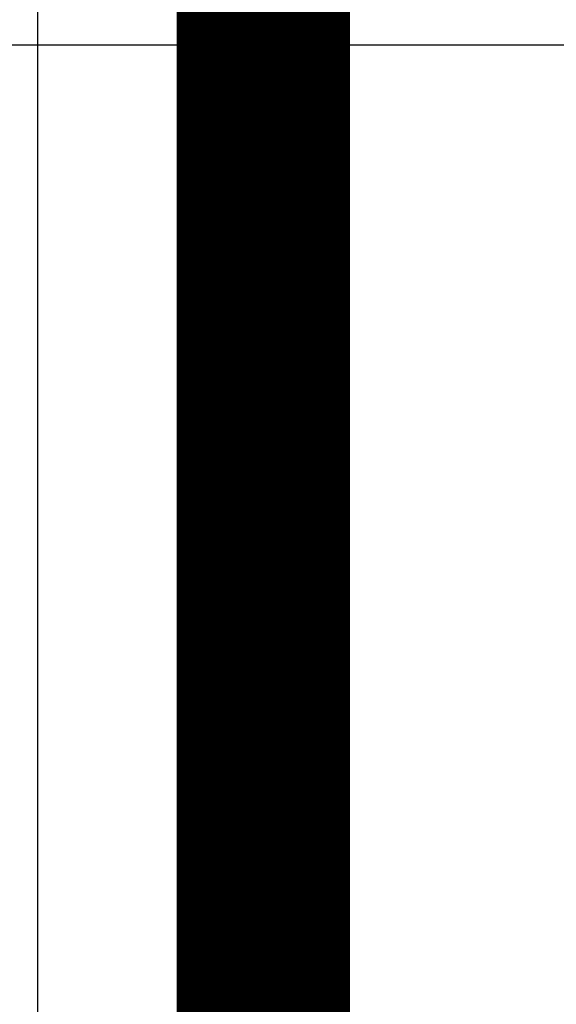
# Model space of a CAD drawing. Units: millimetres. Extents: x 72500 to 120000, y -45000 to -36000.
# Drawn here: x 75236 to 75239, y -42106 to -42100 of the extents above; entities that cross this region are included whole.
import ezdxf
from ezdxf import colors
from ezdxf.entities.mleader import LeaderData, LeaderLine
from ezdxf.math import Vec2, Vec3

# ---------------------------------------------------------------- set-up
doc = ezdxf.new("R2010")
doc.units = ezdxf.units.MM
doc.linetypes.add('DASHED', pattern=[0.75, 0.5, -0.25])
doc.layers.add('0_Hulplijnen', color=11, linetype='Continuous', lineweight=5, plot=False, transparency=0.8)
doc.layers.add('1_Bemating intern', color=11, linetype='Continuous', lineweight=5, plot=False, transparency=0.8)
doc.layers.add('0_Hulppunten', color=15, linetype='Continuous', lineweight=5, plot=False)
for name, color, linetype, lineweight in [('1_Bemating', 10, 'Continuous', 13), ('1_Tekst_Werktekening', 2, 'Continuous', 50), ('2_lijn_0.25', 6, 'Continuous', 25)]:
    doc.layers.add(name, color=color, linetype=linetype, lineweight=lineweight)
doc.styles.add('ARIAL', font='arial.ttf')
doc.dimstyles.new('META1_4', dxfattribs={"dimscale": 4, "dimtxt": 2.35, "dimasz": 2, "dimexe": 1, "dimexo": 1, "dimgap": 0.5, "dimtad": 1, "dimdec": 0, "dimrnd": 0.1, "dimzin": 12, "dimtxsty": 'ARIAL', "dimcen": 5, "dimclrd": 256, "dimclre": 149, "dimclrt": 7, "dimadec": 0, "dimazin": 3, "dimtp": 0.1, "dimtm": 0.1, "dimtfac": 1, "dimtdec": 0, "dimtix": 1, "dimtmove": 1, "dimatfit": 1, "dimfxl": 1, "dimtfill": 1, "dimtolj": 1, "dimtzin": 0, "dimarcsym": 0})

# ---------------------------------------------------------------- blocks, each defined once
blk = doc.blocks.new('3285_profiel')
at = {"layer": '2_lijn_0.25'}
h = blk.add_hatch(dxfattribs=at)
h.set_pattern_fill('ANSI31', color=256, scale=0.05, angle=45)
h.set_pattern_definition([(90, (0, 0), (-0.15875, 0), [])])
edge = h.paths.add_edge_path(flags=16)
edge.add_line((-17.55000083404371, -18.05568476155541), (-15.79999845185375, -18.05568476156259))
edge.add_arc((-15.79999845185079, -17.85568476156118), 0.2000000000014097, 269.9999999991532, 359.9999999987624)
edge.add_line((-15.59999845184938, -17.8556847615655), (-15.59999845184938, -14.92479345516767))
edge.add_arc((-15.39999845184957, -14.92479345516676), 0.1999999999998181, 90.00000000078171, 180.0000000002605, ccw=False)
edge.add_line((-15.39999845185229, -14.72479345516695), (-14.55372982218978, -14.72479345516695))
edge.add_arc((-14.60766841759406, -15.72333770954442), 1.000000000012222, 74.09288357084858, 86.90804561848307, ccw=False)
edge.add_arc((-14.78786492783992, -16.35562439924731), 1.657462729206991, 44.99999999991962, 74.09288357075661, ccw=False)
edge.add_arc((-13.82799382680841, -15.39575329822054), 0.3000000000015883, -56.09826309816748, 45.000000000195485, ccw=False)
edge.add_arc((-13.54910869168048, -15.81075098665685), 0.200000000001208, 123.90173690056, 194.7962923098565)
edge.add_arc((-11.9779938268295, -15.39575329817232), 1.8250000000022, 194.7962923102823, 255.20370769341)
edge.add_arc((-12.3929915152121, -16.96686816305392), 0.1999999999976366, 255.2037076933624, 326.0982630939308)
edge.add_arc((-11.97799382680283, -17.24575329821345), 0.300000000000345, 44.99999999989211, 146.0982630939503, ccw=False)
edge.add_line((-11.76586179244623, -17.03362126385764), (-11.39724331213801, -17.40223974416585))
edge.add_arc((-11.25582195590093, -17.26081838792927), 0.1999999999993276, 224.9999999998989, 291.1669020183966)
edge.add_arc((-11.9779938268343, -15.39575329816791), 2.200000000052811, 291.1669020190402, 315.0000000001975)
edge.add_arc((-11.97799382678887, -15.39575329820004), 2.199999999997968, 314.9999999999524, 338.8330979810954)
edge.add_arc((-10.11292873707931, -16.11792516910688), 0.2000000000023704, 338.8330979813653, 404.9999999999442)
edge.add_line((-9.97150738084019, -15.97650381286803), (-10.3401258611484, -15.60788533255982))
edge.add_arc((-10.12799382678988, -15.39575329820479), 0.3000000000011437, 123.90173690573471, 224.9999999995277, ccw=False)
edge.add_arc((-10.40687896195112, -14.9807556097921), 0.2000000000006339, 303.9017369063989, 374.7962923069418)
edge.add_arc((-11.97799382682878, -15.39575329817784), 1.825000000002189, 14.79629230675036, 75.2037076898784)
edge.add_arc((-11.56299613834718, -13.82463843332354), 0.1999999999987339, 75.20370769055422, 146.0982630996627)
edge.add_arc((-11.97799382678534, -13.54575329819628), 0.300000000005233, 224.9999999994751, 326.09826309832295, ccw=False)
edge.add_arc((-11.01812272575947, -12.58588219718058), 1.657462729198814, 195.9071164288043, 224.9999999996562, ccw=False)
edge.add_arc((-11.65040941546475, -12.76607870742065), 1.000000000003343, 82.89911762441409, 195.9071164287799, ccw=False)
edge.add_arc((-11.97799382682551, -15.39575329817798), 3.649999999973402, 48.7752206203819, 82.89911762393967, ccw=False)
edge.add_arc((-11.97799382688761, -15.39575329687116), 3.649999999031427, 48.77522060612973, 48.96191451178106)
edge.add_arc((-9.450235700715297, -12.49180101625568), 0.1999999999974049, 228.9619145260043, 360.0000000003054)
edge.add_line((-9.25023570071789, -12.49180101625461), (-9.25023570071789, -10.12280896481388))
edge.add_line((-9.25023570071789, -10.12280896481388), (-9.25023570071789, -8.099982857522264))
edge.add_arc((-8.25023570071789, -8.099982857522264), 1, 90, 180, ccw=False)
edge.add_line((-8.25023570071789, -7.099982857522264), (-6.2000000004773, -7.099982857522264))
edge.add_arc((-6.200000000478664, -6.89998285752381), 0.1999999999984539, 270.0000000003908, 360.0000000006514)
edge.add_line((-6.000000000480211, -6.899982857521536), (-6.000000000480211, 9.250143042710988))
edge.add_arc((-4.500000000476144, 9.250143042707096), 1.500000000004066, 90.00064403063158, 179.9999999998513, ccw=False)
edge.add_line((-4.500016861158653, 10.7501430426164), (5.300179082172693, 10.7502644417691))
edge.add_arc((5.300175710035549, 11.05026444176474), 0.3000000000145866, 270.0006440307542, 360.0006440307542)
edge.add_line((5.600175710031183, 11.05026781390188), (5.600131882805729, 14.94932698685443))
edge.add_arc((5.300131882821049, 14.94932361470929), 0.3000000000036328, 0.000644032281602974, 90.00000285495224)
edge.add_line((5.300131867872554, 15.24932361471292), (1.825094940446436, 15.24932344164699))
edge.add_arc((1.825094925501847, 15.54932344163558), 0.2999999999885862, 180.0000028542932, 270.00000285420634, ccw=False)
edge.add_line((1.525094925513261, 15.54932342669053), (1.52509480591107, 17.95056310720975))
edge.add_arc((1.225094805911911, 17.95056309226868), 0.2999999999991591, 2.853533272085515e-06, 90.00000279938209)
edge.add_line((1.225094791254381, 18.25056309226784), (-17.75000116019509, 18.25056211612537))
edge.add_arc((-17.75000114554484, 17.95056211612598), 0.2999999999993864, 90.00000279799248, 180.0000027437544)
edge.add_line((-18.05000114554423, 17.95056210175972), (-18.05000104538339, 15.73766073512888))
edge.add_arc((-18.25000104538727, 15.73766075437116), 0.2000000000038798, 281.5513972067093, 359.99999448749367, ccw=False)
edge.add_arc((-18.54185329191198, 17.16560328581587), 1.657462729170646, 269.999994921787, 281.55139223016414, ccw=False)
edge.add_arc((-18.54185343881792, 15.80814055665031), 0.3000000000050758, 168.9017369019438, 270.00000000047294, ccw=False)
edge.add_arc((-19.03250268870815, 15.90438666609889), 0.1999999999967526, 348.9017369004494, 419.7962923095899)
edge.add_arc((-19.85000098397349, 14.49999301143325), 1.825000000005021, 59.79629231000892, 120.2037076931695)
edge.add_arc((-20.66749927931221, 15.90438666605164), 0.2000000000006799, 120.2037076944377, 191.0982630950936)
edge.add_arc((-21.15814852921149, 15.80814055664074), 0.3000000000027825, -90.00000000005087, 11.09826309363251, ccw=False)
edge.add_line((-21.15814852921175, 15.50814055663795), (-21.67945378340664, 15.50814055663795))
edge.add_arc((-21.67945378340602, 15.30814055664139), 0.1999999999965656, 90.00000000017708, 156.1669020190673)
edge.add_arc((-19.85000098396954, 14.49999301142364), 2.20000000004843, 156.1669020187307, 179.9999999998824)
edge.add_arc((-19.85000098401399, 14.49999301144149), 2.200000000003975, 180.0000000003471, 203.8330979815136)
edge.add_arc((-21.67945378340633, 13.69184546623264), 0.1999999999960849, 203.8330979808432, 269.9999999999125)
edge.add_line((-21.67945378340664, 13.49184546623655), (-21.15814852921175, 13.49184546623655))
edge.add_arc((-21.15814852921029, 13.19184546623476), 0.3000000000017966, -11.098263093860908, 90.00000000027961, ccw=False)
edge.add_arc((-20.66749927931247, 13.09559935682275), 0.2000000000004489, 168.9017369048592, 239.7962923056096)
edge.add_arc((-19.85000098397349, 14.49999301144183), 1.825000000005513, 239.7962923068395, 300.2037076899821)
edge.add_arc((-19.03250268870832, 13.09559935677569), 0.1999999999969082, 300.203707690442, 371.0982630995191)
edge.add_arc((-18.5418534388177, 13.19184546622402), 0.3000000000052586, 89.99999999956992, 191.0982630980137, ccw=False)
edge.add_arc((-18.541853291916, 11.83438273706473), 1.657462729164553, 78.44860109396478, 90.00000507807403, ccw=False)
edge.add_arc((-18.25000087901301, 13.26232523449999), 0.2000000000016628, 9.622721279356483e-06, 78.4485961177146, ccw=False)
edge.add_line((-18.05000087901135, 13.26232526808963), (-18.05000083404166, -17.55568476228501))
edge.add_arc((-17.55000083404166, -17.55568476155541), 0.4999999999999964, 180.000000083606, 269.9999999997655)
edge = h.paths.add_edge_path(flags=16)
edge.add_line((31.00021369178285, 16.50055720966702), (31.00024112244137, 17.95055890620279))
edge.add_arc((30.7002411224894, 17.95056458150519), 0.3000000000056498, 359.998916097082, 450.0000028000572)
edge.add_line((30.70024110782834, 18.25056458151084), (11.72509479125438, 18.25056360536837))
edge.add_arc((11.72509480590464, 17.95056360536898), 0.2999999999993864, 90.00000279799248, 180.0000028521437)
edge.add_line((11.42509480590525, 17.95056359043519), (11.42509492552199, 15.54932391981129))
edge.add_arc((11.12509492551192, 15.54932390487363), 0.300000000010073, -89.99999714716148, 2.852881891612924e-06, ccw=False)
edge.add_line((11.12509494044935, 15.24932390486356), (7.650131868009342, 15.24932373179763))
edge.add_arc((7.650131882961395, 14.94932373179764), 0.299999999999994, 90.00000285563173, 180.0006440327009)
edge.add_line((7.350131882980352, 14.9493203596503), (7.350175709900216, 11.05028748470068))
edge.add_arc((7.650175709888575, 11.05029085684509), 0.3000000000073108, 180.0006440321439, 270.0006440321438)
edge.add_line((7.650179082032994, 10.75029085685674), (30.70011396259361, 10.75056118918292))
edge.add_arc((30.70011059047099, 11.05056118916966), 0.3000000000056904, 270.0006440279804, 359.9989160940889)
edge.add_line((31.000110590423, 11.05055551385158), (31.00013802108879, 12.5005572103837))
edge.add_arc((31.0001427505049, 12.75055721034005), 0.250000000001079, 269.9989160976705, 449.9989160976704)
edge.add_line((31.000147479921, 13.00055721029639), (31.00019477411115, 15.50055720984892))
edge.add_line((31.00019477411115, 15.50055720984892), (31.2501947740675, 15.50055248042918))
edge.add_line((31.2501947740675, 15.50055248042918), (31.25021369173919, 16.50055248025092))
edge.add_line((31.25021369173919, 16.50055248025092), (31.00021369178285, 16.50055720966702))
edge = h.paths.add_edge_path()
edge.add_line((45.71039069911058, 50.41337001906868), (45.7000321441883, 48.99998801340189))
edge.add_arc((45.90003214418937, 48.99998801340223), 0.2000000000010687, 180.0000000000977, 270.0000056121717)
edge.add_line((45.90003216377954, 48.79998801340116), (46.10009467675991, 48.79998803299532))
edge.add_arc((46.10009469145007, 48.49998803299968), 0.2999999999956348, 2.852860177426919e-06, 90.00000280561358, ccw=False)
edge.add_line((46.4000946914457, 48.49998804793722), (46.40009483342874, 45.64999149958749))
edge.add_arc((46.10009483342674, 45.64999148464176), 0.3000000000020013, -89.99999714592389, 2.854423485132429e-06, ccw=False)
edge.add_line((46.10009484837065, 45.34999148463976), (45.20009634683083, 45.34999143980531))
edge.add_arc((45.20009633188647, 45.64999143982322), 0.3000000000179174, 180.0000028543366, 270.0000028541629, ccw=False)
edge.add_line((44.90009633186855, 45.64999142487795), (44.90009624967934, 47.29998917565536))
edge.add_arc((44.60009624968302, 47.29998916071713), 0.2999999999963169, 2.852990457446906e-06, 90.0000028527299)
edge.add_line((44.60009623474616, 47.59998916071345), (43.00009843608132, 47.59998908101261))
edge.add_arc((43.00009845101874, 47.29998908100254), 0.300000000010073, 90.00000285283848, 180.0000028528819)
edge.add_line((42.70009845100867, 47.29998906606488), (42.70009909356304, 34.40000256439816))
edge.add_arc((43.00009909356595, 34.40000257934298), 0.3000000000029108, 180.0000028542497, 270.0000028542498)
edge.add_line((43.00009910851077, 34.10000257934007), (44.60009690719016, 34.10000265905546))
edge.add_arc((44.60009689224523, 34.40000265904393), 0.2999999999884725, 270.0000028542715, 360.0000028542281)
edge.add_line((44.90009689223371, 34.40000267398864), (44.90009681004449, 36.05000042478059))
edge.add_arc((45.20009681004751, 36.05000043971074), 0.3000000000030245, 90.0000028514923, 180.0000028514489, ccw=False)
edge.add_line((45.20009679511713, 36.35000043971377), (46.10009529665695, 36.35000048454822))
edge.add_arc((46.10009531159369, 36.05000048455179), 0.2999999999964306, 2.853012176728953e-06, 90.00000285270818, ccw=False)
edge.add_line((46.40009531159012, 36.05000049949012), (46.40009546850342, 32.90000394808158))
edge.add_arc((46.10009546850802, 32.90000393314381), 0.2999999999954074, -89.99999714718331, 2.8529036057989288e-06, ccw=False)
edge.add_line((46.10009548344533, 32.6000039331484), (43.00009918145952, 32.60000377872348))
edge.add_arc((43.00009919825914, 32.30000377686576), 0.3000000018577116, 90.00000320849064, 180.0000032337206)
edge.add_line((42.70009919640142, 32.30000375993404), (42.70009995764121, 23.0500205669814))
edge.add_arc((37.90010475764845, 23.0500203257881), 4.799995199992771, -89.14102620355777, 2.879035776004457e-06, ccw=False)
edge.add_line((37.97206321057456, 18.25056453361685), (34.8501444358626, 18.25056453361685))
edge.add_arc((34.85014443586192, 18.05056453361317), 0.2000000000036835, 89.99999999980459, 180.0000028558348)
edge.add_line((34.65014443585824, 18.05056452364443), (34.65014763682848, 13.21961440079394))
edge.add_arc((34.8501476368302, 13.21961453332288), 0.2000000000017663, 180.0000379667428, 210.001081218424)
edge.add_line((34.67694444318477, 13.11961126481765), (35.92383350071032, 10.96003018174815))
edge.add_arc((35.75063030706318, 10.86002691325262), 0.1999999999983895, -60.00000000052739, 30.0010812157754, ccw=False)
edge.add_line((35.85063030706078, 10.68682183249621), (35.70031592537271, 10.60003778376631))
edge.add_arc((35.50031592541912, 10.60003362004011), 0.1999999999969317, -180.00000000035823, 0.001192819692505509, ccw=False)
edge.add_line((35.30031592542218, 10.60003362004136), (34.04768798125588, 11.32323870079927))
edge.add_arc((33.94768798126828, 11.15003362002675), 0.2000000000073299, 60.00000000531578, 90.0000000052212)
edge.add_line((33.94768798125006, 11.35003362003408), (33.40031592542073, 11.35003362003408))
edge.add_arc((33.4003159254204, 11.15003362003598), 0.1999999999981057, 89.99999999990636, 181.5545182147608)
edge.add_line((33.20038953252515, 11.14460799351582), (33.2003895323287, 6.800077847532521))
edge.add_arc((33.50038953232583, 6.800077847517507), 0.2999999999971337, 179.9999999971326, 300.9999999997331)
edge.add_line((33.65490095479618, 6.54292765730861), (35.49829419658636, 7.650550061676768))
edge.add_line((35.49829419658636, 7.650550061676768), (35.47355439546664, 7.742880256442731))
edge.add_arc((35.66673956072191, 7.794644065463217), 0.1999999999975404, 15.00000000018332, 195.0000000001833, ccw=False)
edge.add_line((35.85992472597718, 7.846407874483702), (36.2885172737806, 7.808910885280056))
edge.add_arc((36.27108612523728, 7.609671945659978), 0.2000000000011806, 23.000000002244803, 85.00000000181689, ccw=False)
edge.add_line((36.45518709592579, 7.687818171365507), (37.60724884289812, 4.973730779187463))
edge.add_arc((37.42314787220991, 4.895584553487885), 0.1999999999985727, -94.00000000123151, 23.00000000070969, ccw=False)
edge.add_line((37.4091965774569, 4.696071743437642), (35.38255235272663, 4.837788513013948))
edge.add_arc((35.39650364747996, 5.037301323068309), 0.200000000002705, 223.2691268081868, 265.99999999876155, ccw=False)
edge.add_arc((33.94624944107387, 3.42979863062167), 1.965750730442515, 48.41900520075667, 125.1776701736931)
edge.add_arc((32.69853054200153, 5.200017197714929), 0.1999999999934778, 270.0001964639904, 305.17767017407493, ccw=False)
edge.add_line((32.69853122779023, 5.000017197722627), (26.30002573443926, 4.999995257661794))
edge.add_arc((26.30002456177159, 5.29999525766083), 0.3000000000013281, 180.0000028535098, 270.00022396302745, ccw=False)
edge.add_line((26.00002456177026, 5.299995242719888), (26.00002451693581, 6.199994085007347))
edge.add_arc((26.30002451693145, 6.199994099944888), 0.2999999999956348, 90.00000285286018, 180.0000028528602, ccw=False)
edge.add_line((26.30002450199391, 6.499994099940523), (30.70003019247088, 6.499994319106918))
edge.add_arc((30.70003017752994, 6.799994319115981), 0.3000000000090632, 270.0000028535088, 359.9989160425787)
edge.add_line((31.00003017748532, 6.799988643528195), (31.00006612361176, 8.700028440216556))
edge.add_arc((30.70006612367344, 8.700034115794539), 0.299999999992009, 359.9989160444509, 450.0000028554684)
edge.add_line((30.70006610872224, 9.000034115786548), (7.650144072227707, 9.00003291781104))
edge.add_arc((7.650144087172978, 8.700032917814951), 0.2999999999960896, 90.00000285433666, 180.0000027999683)
edge.add_line((7.350144087176889, 8.700032903154352), (7.350144180018108, 6.800038091096212))
edge.add_arc((7.65014418002376, 6.800038105757253), 0.3000000000056525, 180.0000028000526, 269.9989160432301)
edge.add_line((7.650138504439385, 6.500038105805288), (8.675109148483902, 6.50002107884211))
edge.add_arc((8.675103472891681, 6.200021078896852), 0.2999999999989451, 2.7987716180177813e-06, 89.99891604173177, ccw=False)
edge.add_line((8.975103472890627, 6.200021093551186), (8.975103516881067, 5.300021093396936))
edge.add_arc((8.675103516885533, 5.300021078740301), 0.2999999999955335, -90.00108395765523, 2.7992109039587376e-06, ccw=False)
edge.add_line((8.675097841296523, 5.000021078798454), (4.27508930586919, 5.0000995923765))
edge.add_arc((4.275094981458213, 5.300099592328593), 0.3000000000057796, 179.9989160423859, 269.99891604234244, ccw=False)
edge.add_line((3.97509498150612, 5.300105267917388), (3.975112008265572, 6.200105267766048))
edge.add_arc((4.27511200819504, 6.200099592185097), 0.2999999999831557, 89.99891604362341, 179.998916043884, ccw=False)
edge.add_line((4.275117683777355, 6.500099592114566), (5.300096789796956, 6.500082565369667))
edge.add_arc((5.300102465385183, 6.800082565307775), 0.2999999999917961, 269.9989160424943, 359.9989160422339)
edge.add_line((5.600102465323292, 6.800076889718184), (5.600138400353901, 8.699529874105792))
edge.add_arc((5.300138400408075, 8.699535549690824), 0.2999999999995134, 359.9989160431048, 450.0000028540352)
edge.add_line((5.300138385464382, 8.999535549690336), (-3.800000010436631, 8.999535046608798))
edge.add_arc((-3.80000000047755, 8.799535046606138), 0.2000000000026605, 90.00000285306643, 179.9999999994463)
edge.add_line((-4.000000000480211, 8.79953504660807), (-4.000000000480211, -9.634660610558058))
edge.add_arc((-4.500000000478061, -9.634660610558743), 0.4999999999978506, -75.96468445545582, 7.861444828449748e-11, ccw=False)
edge.add_line((-4.378740043859577, -10.11973382453652), (-5.2514807946427, -10.33790399458667))
edge.add_arc((-5.2999847772902, -10.14387470899242), 0.2000000000022091, 179.9999999999862, 284.0353155443557, ccw=False)
edge.add_line((-5.499984777292409, -10.14387470899237), (-5.499984777292409, -8.799982857522991))
edge.add_arc((-5.699984777290863, -8.799982857520718), 0.1999999999984539, 359.9999999993486, 449.9999999996091)
edge.add_line((-5.699984777289498, -8.599982857522264), (-7.550235700720802, -8.599982857522264))
edge.add_arc((-7.550235700718983, -8.799982857521172), 0.1999999999989086, 90.0000000005211, 180.0000000005211)
edge.add_line((-7.750235700717892, -8.799982857522991), (-7.750235700717892, -17.59998285754409))
edge.add_arc((-7.550235700718983, -17.59998285754591), 0.1999999999989086, 179.9999999994789, 269.9999999994789)
edge.add_line((-7.550235700720802, -17.79998285754482), (-5.699999232798288, -17.79998285754482))
edge.add_arc((-5.699999232799652, -17.59998285754637), 0.1999999999984539, 270.0000000003908, 360.0000000006514)
edge.add_line((-5.499999232801199, -17.59998285754409), (-5.499999232801199, -16.25608724601989))
edge.add_arc((-5.299999232800382, -16.25608724602169), 0.2000000000008164, 75.9646844551333, 179.999999999483, ccw=False)
edge.add_line((-5.25149525015149, -16.06205796042923), (-4.378740043270224, -16.28023174424743))
edge.add_arc((-4.499999999886747, -16.76530495823118), 0.5000000000031655, 1.8849277694243938e-10, 75.9646844558398, ccw=False)
edge.add_line((-3.999999999883582, -16.76530495822954), (-3.999999999999997, -18.99998285742913))
edge.add_arc((-4.999999999999884, -18.99998285754566), 0.9999999999998863, -90.00000000000648, 6.676600605715066e-09, ccw=False)
edge.add_line((-4.999999999999997, -19.99998285754555), (-18.29999999774736, -19.99998285754555))
edge.add_arc((-18.2999999977485, -18.49998285754668), 1.499999999998863, 180.0000000042643, 270.0000000000434, ccw=False)
edge.add_line((-19.79999999774736, -18.49998285765832), (-19.79999999966094, 7.500031403185858))
edge.add_arc((-21.29999999966139, 7.500031403076265), 1.500000000000455, 4.186152775470355e-09, 90.00000291092833)
edge.add_line((-21.30000007586932, 9.000031403076719), (-22.80000070745882, 9.000031326868339))
edge.add_arc((-22.80000078366072, 10.50003132687482), 1.500000000006482, 180.0000029106374, 270.00000291069813, ccw=False)
edge.add_line((-24.3000007836672, 10.50003125067451), (-24.30000324739376, 58.99997828521009))
edge.add_arc((-21.3000032474066, 58.99997843762515), 2.999999999987157, 90.0000028542824, 180.0000029109131, ccw=False)
edge.add_line((-21.30000339685648, 61.9999784376123), (-18.20000326432637, 61.99997859202267))
edge.add_arc((-18.20000324938587, 61.69997859201544), 0.3000000000072309, 2.799490573579533e-06, 90.00000285342469, ccw=False)
edge.add_line((-17.90000324937864, 61.69997860667354), (-17.90000317363592, 60.1499807551736))
edge.add_arc((-18.20000317363394, 60.14998074051493), 0.2999999999980222, -89.99999714668388, 2.799599201352976e-06, ccw=False)
edge.add_line((-18.20000315869401, 59.84998074051691), (-18.59985226992285, 59.84998072059534))
edge.add_arc((-18.59985228485277, 60.14998072059859), 0.3000000000032518, 180.0000028515357, 270.00000285140544, ccw=False)
edge.add_line((-18.89985228485602, 60.14998070566799), (-18.89985231225728, 60.69997955801955))
edge.add_arc((-19.19985231225303, 60.69997954308189), 0.2999999999957485, 2.852881894519183e-06, 90.00000285283848)
edge.add_line((-19.19985232719045, 60.99997954307764), (-19.89985103014623, 60.99997950822581))
edge.add_arc((-19.89985101519607, 60.69997950821755), 0.3000000000082541, 90.00000285527028, 180.0000028560085)
edge.add_line((-20.19985101520433, 60.69997949326353), (-20.1998507710814, 55.79998499270005))
edge.add_arc((-19.89985077109099, 55.79998500764691), 0.2999999999904052, 180.0000028546406, 270.000002853859)
edge.add_line((-19.89985075614822, 55.49998500765651), (-19.1998520532361, 55.49998504250834))
edge.add_arc((-19.1998520681808, 55.79998504251114), 0.3000000000027971, 270.000002854228, 360.0000028542715)
edge.add_line((-18.899852068178, 55.79998505745607), (-18.89985209557926, 56.34998390705732))
edge.add_arc((-18.59985209557624, 56.34998392198747), 0.3000000000030245, 90.0000028514923, 180.0000028514489, ccw=False)
edge.add_line((-18.59985211050661, 56.6499839219905), (-18.20000300314859, 56.64998394191207))
edge.add_arc((-18.20000298821253, 56.34998394191496), 0.2999999999971127, 2.7447532033875177e-06, 90.0000028525779, ccw=False)
edge.add_line((-17.90000298821542, 56.34998395628645), (-17.90000275817874, 51.5499883571465))
edge.add_arc((-18.20000275816528, 51.54998834276739), 0.2999999999865398, -89.99999714609771, 2.7462078833195847e-06, ccw=False)
edge.add_line((-18.20000274322228, 51.24998834278085), (-19.20000274457561, 51.24998829296965))
edge.add_arc((-19.20000275952384, 51.54998829296915), 0.2999999999995002, 180.0000028007934, 270.00000285490114, ccw=False)
edge.add_line((-19.50000275952334, 51.54998827830423), (-19.5000028401555, 53.20000072957191))
edge.add_arc((-19.80000284015432, 53.20000071492223), 0.299999999998818, 2.797883912567492e-06, 90.00000274386299)
edge.add_line((-19.80000285452115, 53.50000071492104), (-21.40000284455891, 53.500000638247))
edge.add_arc((-21.40000283017423, 53.2000006382367), 0.3000000000103004, 90.00000274727186, 180.0000027472284)
edge.add_line((-21.70000283018453, 53.20000062385225), (-21.70000221196096, 40.30000062385807))
edge.add_arc((-21.40000221195873, 40.30000063824923), 0.3000000000022286, 180.0000027485095, 270.00000274877)
edge.add_line((-21.40000219756621, 40.000000638247), (-19.8000021961634, 40.00000071492104))
edge.add_arc((-19.80000221054877, 40.30000071491747), 0.2999999999964306, 270.0000027474021, 360.0000027470982)
edge.add_line((-19.50000221055233, 40.30000072930125), (-19.50000228962744, 41.95000072933908))
edge.add_arc((-19.20000228960987, 41.95000074371626), 0.3000000000175763, 90.00000274588228, 180.0000027458388, ccw=False)
edge.add_line((-19.20000230398727, 42.25000074373384), (-18.20000230398727, 42.25000079165329))
edge.add_arc((-18.20000228961714, 41.95000079165777), 0.2999999999955211, 2.74444920478345e-06, 90.00000274449269, ccw=False)
edge.add_line((-17.90000228962162, 41.95000080602767), (-17.9000021386455, 38.80000080597529))
edge.add_arc((-18.20000213864841, 38.80000079159799), 0.3000000000029107, -89.99999725413937, 2.745860626873764e-06, ccw=False)
edge.add_line((-18.20000212427112, 38.50000079159508), (-21.40015584763023, 38.50000063823245))
edge.add_arc((-21.40015583325282, 38.20000063822943), 0.3000000000030244, 90.00000274588227, 180.0000027458389)
edge.add_line((-21.70015583325585, 38.20000062385225), (-21.70015510480152, 23.00002042289998))
edge.add_arc((-18.70015510479643, 23.00002056667713), 3.000000000005095, 180.0000027459414, 269.9982692356364)
edge.add_line((-18.70024572740658, 20.00002056804078), (3.075104191579161, 19.99933299131953))
edge.add_arc((3.075094718805675, 19.69933299146564), 0.3000000000034511, 2.854276885955187e-06, 89.99819083352992, ccw=False)
edge.add_line((3.375094718809126, 19.6993330064106), (3.375094838338558, 17.29932351884781))
edge.add_arc((3.67509483834863, 17.29932353379979), 0.300000000010073, 180.0000028556177, 270.0000028556611)
edge.add_line((3.675094853300837, 16.99932353378972), (9.275094853292106, 16.99932381272083))
edge.add_arc((9.27509483835468, 17.29932381271635), 0.2999999999955211, 270.0000028528385, 360.0000028528819)
edge.add_line((9.5750948383502, 17.29932382765401), (9.575094718806216, 19.69933160678193))
edge.add_arc((9.875094718812685, 19.69933162173712), 0.3000000000064688, 90.00148857948898, 180.0000028562317, ccw=False)
edge.add_line((9.875086924628707, 19.99933162164234), (37.50018310036103, 20.00002335688623))
edge.add_arc((37.50010515871885, 23.00002035728961), 2.999997001415859, 270.0014885772032, 360.0000027999775)
edge.add_line((40.5001021601347, 23.00002050389594), (40.50010141734674, 38.19999334613385))
edge.add_arc((40.20010141733951, 38.19999333147575), 0.3000000000072308, 2.799490643899276e-06, 90.00000220308932)
edge.add_line((40.20010140580416, 38.49999333148298), (39.04807174287271, 38.4999932871724))
edge.add_arc((39.04807173133781, 38.79999328718009), 0.3000000000076855, 180.0000027995775, 270.00000220300245, ccw=False)
edge.add_line((38.74807173133013, 38.79999327252153), (38.74807168579719, 39.73168839936261))
edge.add_arc((39.04807168577279, 39.73168841400219), 0.2999999999756046, 154.3467785839078, 180.0000027959529, ccw=False)
edge.add_line((38.77764245247818, 39.86156539335207), (40.47053035482531, 43.3864885927178))
edge.add_arc((40.20010112148932, 43.51636557204349), 0.3000000000024353, 334.3467785914934, 360.0000028033514)
edge.add_line((40.50010112149175, 43.5163655867218), (40.50010059941269, 54.19998900398787))
edge.add_arc((40.20010059941262, 54.19998898933693), 0.3000000000000685, 2.79812275100871e-06, 90.00000285201338)
edge.add_line((40.20010058447951, 54.499988989337), (38.75010243419092, 54.49998891710129))
edge.add_arc((38.75010241924599, 54.79998891710409), 0.3000000000027971, 180.0000028542281, 270.0000028542715, ccw=False)
edge.add_line((38.45010241924319, 54.79998890215938), (38.45010234203073, 56.34998675379029))
edge.add_arc((38.75010234203364, 56.34998676872056), 0.3000000000029108, 90.00000284035372, 180.0000028514706, ccw=False)
edge.add_line((38.75010232716158, 56.64998676872347), (39.15010132919997, 56.64998678858683))
edge.add_arc((39.15010134407135, 56.34998678858324), 0.3000000000035929, 2.8516009251688956e-06, 90.00000284022349, ccw=False)
edge.add_line((39.45010134407494, 56.34998680351418), (39.45010137147619, 55.79998795420397))
edge.add_arc((39.75010137147899, 55.79998796913412), 0.3000000000027971, 180.0000028514488, 270.0000028514922)
edge.add_line((39.75010138640937, 55.49998796913133), (40.4501000863238, 55.49998800401227))
edge.add_arc((40.4501000713866, 55.79998800402211), 0.3000000000098457, 270.000002852795, 360.0000028529253)
edge.add_line((40.75010007139645, 55.79998801895999), (40.75009982731717, 60.69998251952347))
edge.add_arc((40.4500998273287, 60.69998250457854), 0.2999999999884725, 2.854271500132458e-06, 90.00000285422807)
edge.add_line((40.450099812384, 60.99998250456701), (39.75010111246957, 60.99998246970063))
edge.add_arc((39.75010112740631, 60.69998246970579), 0.299999999994839, 90.00000285270819, 180.0000028530121)
edge.add_line((39.45010112741147, 60.69998245476745), (39.45010115479818, 60.14998360208119))
edge.add_arc((39.15010115479618, 60.14998358713547), 0.3000000000020013, -89.99999714592389, 2.854423485132429e-06, ccw=False)
edge.add_line((39.15010116974008, 59.84998358713347), (38.75010216768715, 59.84998356721189))
edge.add_arc((38.75010215274995, 60.14998356720787), 0.2999999999959759, 180.0000028529253, 270.000002852795, ccw=False)
edge.add_line((38.45010215275397, 60.14998355226999), (38.45010207555606, 61.69998231717909))
edge.add_arc((38.75010207554863, 61.6999823321197), 0.2999999999925653, 90.00000279946897, 180.0000028534464, ccw=False)
edge.add_line((38.75010206089064, 61.99998233211227), (44.11254797404399, 61.9999825941668))
edge.add_line((44.11254797404399, 61.9999825941668), (44.52479947495158, 60.76322787536992))
edge.add_arc((44.33506281202938, 60.69998233211), 0.1999999999977371, -89.9999999993812, 18.43494582046202, ccw=False)
edge.add_line((44.33506281203154, 60.49998233211227), (42.83935953401669, 60.49998233211227))
edge.add_arc((42.83935953401931, 60.29998233211256), 0.1999999999997044, 90.00000000074908, 180.0000000086308)
edge.add_line((42.6393595340196, 60.29998233208244), (42.6393595341724, 56.38708115877307))
edge.add_arc((42.93935953419017, 56.38708115872581), 0.3000000000177749, 179.999999990973, 215.5510870477438)
edge.add_arc((44.01663387804528, 57.15694365055219), 1.624087711708201, 215.551087059043, 320.0090057231962)
edge.add_arc((45.40654975541467, 55.9761105358), 0.2000000000029004, 94.00000000126113, 136.7308731917921, ccw=False)
edge.add_line((45.39259846066125, 56.17562334585455), (47.41924268538423, 56.31734011543085))
edge.add_arc((47.43319398014244, 56.11782730538052), 0.1999999999990301, -22.999999999492786, 94.00000000271388, ccw=False)
edge.add_line((47.61729495083273, 56.03968107968467), (46.46523320385313, 53.32559368750663))
edge.add_arc((46.28113223316838, 53.40373991320593), 0.1999999999952881, 274.9999999993422, 336.99999999897517, ccw=False)
edge.add_line((46.29856338171521, 53.20450097359208), (45.86997083391179, 53.16700398438843))
edge.add_arc((45.67678566865649, 53.21876779340699), 0.1999999999970695, 165.0000000002885, 345.00000000035163, ccw=False)
edge.add_line((45.48360050340125, 53.27053160242576), (45.50834030451369, 53.36286179719536))
edge.add_line((45.50834030451369, 53.36286179719536), (43.66487345581845, 54.47052842905396))
edge.add_arc((43.510362033348, 54.21337823884372), 0.2999999999983401, 59.0000000003815, 180.0011413495662)
edge.add_line((43.21036203340918, 54.21337226275136), (43.21044878278917, 49.85855025780984))
edge.add_arc((43.41039069911012, 49.86337001907788), 0.2000000000019321, 181.3808935761431, 270.0000000013821)
edge.add_line((43.41039069911494, 49.66337001907596), (43.95776275495155, 49.66337001906868))
edge.add_arc((43.95776275494219, 49.86337001905774), 0.1999999999890605, 270.0000000026808, 300.0000000044238)
edge.add_line((44.05776275495009, 49.69016493831805), (45.31039069910912, 50.41337001906868))
edge.add_arc((45.51039069910985, 50.41337001906868), 0.2000000000007276, 0, 180, ccw=False)
at = {"layer": '0_Hulppunten'}
blk.add_point((-24.29999923431097, -19.99998285754555), dxfattribs=at)
blk = doc.blocks.new('A$C69A24C7D')
at = {"layer": '1_Tekst_Werktekening', "const_width": 1}
blk.add_lwpolyline([(-4, 19), (-4, 4), (-23, 4), (-23, -10.13397459621774)], dxfattribs=at)
blk = doc.blocks.new('*D257')
at = {"layer": '1_Bemating intern', "color": 149, "lineweight": -2, "transparency": 16777216}
for p, q in [((75235.99990469392, -42126.52609728809), (75235.99990469392, -42025.9999974)), ((75385.00000118904, -42121.52614452044), (75385.00000118904, -42025.9999974))]:
    blk.add_line(p, q, dxfattribs=at)
at = {"layer": '1_Bemating intern', "lineweight": -2, "transparency": 16777216}
blk.add_line((75243.99990469392, -42029.9999974), (75377.00000118904, -42029.9999974), dxfattribs=at)
at = {"layer": '1_Bemating intern', "transparency": 16777216}
for points in [[(75243.99990469392, -42028.66666406667), (75243.99990469392, -42031.33333073334), (75235.99990469392, -42029.9999974)], [(75377.00000118904, -42028.66666406667), (75377.00000118904, -42031.33333073334), (75385.00000118904, -42029.9999974)]]:
    blk.add_solid(points, dxfattribs=at)
at = {"layer": 'Defpoints', "color": 0, "transparency": 16777216}
for p in [(75385.00000118904, -42029.9999974), (75385.00000118904, -42125.52614452044), (75235.99990469392, -42130.52609728809)]:
    blk.add_point(p, dxfattribs=at)
at = {"layer": '1_Bemating intern', "color": 7, "transparency": 16777216, "insert": (75310.49995294149, -42023.20061131542), "char_height": 9.4, "attachment_point": 5, "style": 'ARIAL', "bg_fill": 3, "box_fill_scale": 1.1, "bg_fill_color": 256, "bg_fill_true_color": 13158600, "bg_fill_transparency": 0}
blk.add_mtext('\\A1;149', dxfattribs=at)
blk = doc.blocks.new('*D532')
at = {"layer": '1_Bemating', "color": 149, "lineweight": -2, "transparency": 16777216}
for p, q in [((75248.30005661512, -42100.0260830467), (75191.99990469756, -42100.0260830467)), ((75242.2499884812, -42153.02613309047), (75191.99990469756, -42153.02613309047))]:
    blk.add_line(p, q, dxfattribs=at)
at = {"layer": '1_Bemating', "lineweight": -2, "transparency": 16777216}
blk.add_line((75195.99990469756, -42108.0260830467), (75195.99990469756, -42145.02613309047), dxfattribs=at)
at = {"layer": '1_Bemating', "transparency": 16777216}
for points in [[(75194.66657136423, -42108.0260830467), (75197.33323803089, -42108.0260830467), (75195.99990469756, -42100.0260830467)], [(75194.66657136423, -42145.02613309047), (75197.33323803089, -42145.02613309047), (75195.99990469756, -42153.02613309047)]]:
    blk.add_solid(points, dxfattribs=at)
at = {"layer": 'Defpoints', "color": 0, "transparency": 16777216}
for p in [(75252.30005661512, -42100.0260830467), (75195.99990469756, -42153.02613309047), (75246.2499884812, -42153.02613309047)]:
    blk.add_point(p, dxfattribs=at)
at = {"layer": '1_Bemating', "color": 7, "transparency": 16777216, "insert": (75189.19731261021, -42126.5261080686), "char_height": 9.4, "attachment_point": 5, "rotation": 90, "style": 'ARIAL', "bg_fill": 3, "box_fill_scale": 1.1, "bg_fill_color": 256, "bg_fill_true_color": 13158600, "bg_fill_transparency": 0}
blk.add_mtext('\\A1;53', dxfattribs=at)
blk = doc.blocks.new('*D537')
at = {"layer": '1_Bemating', "color": 149, "lineweight": -2, "transparency": 16777216}
for p, q in [((75235.99990469392, -42126.52609721188), (75235.99990469392, -42045.9999974)), ((75240.49990612763, -42097.33336121202), (75240.49990612763, -42045.9999974))]:
    blk.add_line(p, q, dxfattribs=at)
at = {"layer": '1_Bemating', "lineweight": -2, "transparency": 16777216}
for p, q in [((75227.99990469392, -42049.9999974), (75219.99990469392, -42049.9999974)), ((75235.99990469392, -42049.9999974), (75240.49990612763, -42049.9999974)), ((75248.49990612763, -42049.9999974), (75256.49990612763, -42049.9999974))]:
    blk.add_line(p, q, dxfattribs=at)
at = {"layer": '1_Bemating', "transparency": 16777216}
blk.add_solid([(75248.49990612763, -42048.66666406667), (75248.49990612763, -42051.33333073334), (75240.49990612763, -42049.9999974)], dxfattribs=at)
at = {"layer": 'Defpoints', "color": 0, "transparency": 16777216}
for p in [(75240.49990612763, -42049.9999974), (75240.49990612763, -42101.33336121202), (75235.99990469392, -42130.52609721188)]:
    blk.add_point(p, dxfattribs=at)
at = {"layer": '1_Bemating', "color": 7, "transparency": 16777216, "insert": (75224.49990612763, -42043.21984733179), "char_height": 9.4, "attachment_point": 5, "style": 'ARIAL', "bg_fill": 3, "box_fill_scale": 1.1, "bg_fill_color": 256, "bg_fill_true_color": 13158600, "bg_fill_transparency": 0}
blk.add_mtext('\\A1;5', dxfattribs=at)
at = {"layer": '1_Bemating', "transparency": 16777216}
blk.add_solid([(75227.99990469392, -42048.66666406667), (75227.99990469392, -42051.33333073334), (75235.99990469392, -42049.9999974)], dxfattribs=at)
blk = doc.blocks.new('*D538')
at = {"layer": '1_Bemating', "color": 149, "lineweight": -2, "transparency": 16777216}
for p, q in [((75240.49990612763, -42097.33336121202), (75240.49990612763, -42045.9999974)), ((75256.29990547759, -42097.02608321092), (75256.29990547759, -42045.9999974))]:
    blk.add_line(p, q, dxfattribs=at)
at = {"layer": '1_Bemating', "lineweight": -2, "transparency": 16777216}
for p, q in [((75232.49990612763, -42049.9999974), (75224.49990612763, -42049.9999974)), ((75240.49990612763, -42049.9999974), (75256.29990547759, -42049.9999974)), ((75264.29990547759, -42049.9999974), (75272.29990547759, -42049.9999974))]:
    blk.add_line(p, q, dxfattribs=at)
at = {"layer": '1_Bemating', "transparency": 16777216}
for points in [[(75232.49990612763, -42048.66666406667), (75232.49990612763, -42051.33333073334), (75240.49990612763, -42049.9999974)], [(75264.29990547759, -42048.66666406667), (75264.29990547759, -42051.33333073334), (75256.29990547759, -42049.9999974)]]:
    blk.add_solid(points, dxfattribs=at)
at = {"layer": 'Defpoints', "color": 0, "transparency": 16777216}
for p in [(75256.29990547759, -42049.9999974), (75256.29990547759, -42101.02608321092), (75240.49990612763, -42101.33336121202)]:
    blk.add_point(p, dxfattribs=at)
at = {"layer": '1_Bemating', "color": 7, "transparency": 16777216, "insert": (75248.39990580261, -42043.20061131542), "char_height": 9.4, "attachment_point": 5, "style": 'ARIAL', "bg_fill": 3, "box_fill_scale": 1.1, "bg_fill_color": 256, "bg_fill_true_color": 13158600, "bg_fill_transparency": 0}
blk.add_mtext('\\A1;16', dxfattribs=at)
blk = doc.blocks.new('*D548')
at = {"layer": '1_Bemating', "lineweight": -2, "transparency": 16777216}
for p, q in [((75175.99990469392, -42092.0260830467), (75175.99990469392, -42084.0260830467)), ((75175.99990469392, -42100.0260830467), (75175.99990469392, -42115.02606596122)), ((75175.99990469392, -42123.02606596122), (75175.99990469392, -42131.02606596122))]:
    blk.add_line(p, q, dxfattribs=at)
at = {"layer": '1_Bemating', "color": 149, "lineweight": -2, "transparency": 16777216}
for p, q in [((75248.30005661509, -42100.0260830467), (75171.99990469392, -42100.0260830467)), ((75256.29990547762, -42115.02606596122), (75171.99990469392, -42115.02606596122))]:
    blk.add_line(p, q, dxfattribs=at)
at = {"layer": '1_Bemating', "transparency": 16777216}
for points in [[(75174.66657136059, -42092.0260830467), (75177.33323802725, -42092.0260830467), (75175.99990469392, -42100.0260830467)], [(75174.66657136059, -42123.02606596122), (75177.33323802725, -42123.02606596122), (75175.99990469392, -42115.02606596122)]]:
    blk.add_solid(points, dxfattribs=at)
at = {"layer": 'Defpoints', "color": 0, "transparency": 16777216}
for p in [(75252.30005661509, -42100.0260830467), (75175.99990469392, -42115.02606596122), (75260.29990547762, -42115.02606596122)]:
    blk.add_point(p, dxfattribs=at)
at = {"layer": '1_Bemating', "color": 7, "transparency": 16777216, "insert": (75169.2005186093, -42107.52607450398), "char_height": 9.4, "attachment_point": 5, "rotation": 90, "style": 'ARIAL', "bg_fill": 3, "box_fill_scale": 1.1, "bg_fill_color": 256, "bg_fill_true_color": 13158600, "bg_fill_transparency": 0}
blk.add_mtext('\\A1;15', dxfattribs=at)
blk = doc.blocks.new('*D550')
at = {"layer": '1_Bemating', "color": 149, "lineweight": -2, "transparency": 16777216}
for p, q in [((75248.30005661512, -42100.0260830467), (75211.99990469762, -42100.0260830467)), ((75242.51365306109, -42192.02613309047), (75211.99990469762, -42192.02613309047))]:
    blk.add_line(p, q, dxfattribs=at)
at = {"layer": '1_Bemating', "lineweight": -2, "transparency": 16777216}
blk.add_line((75215.99990469762, -42108.0260830467), (75215.99990469762, -42184.02613309047), dxfattribs=at)
at = {"layer": '1_Bemating', "transparency": 16777216}
for points in [[(75214.66657136429, -42108.0260830467), (75217.33323803094, -42108.0260830467), (75215.99990469762, -42100.0260830467)], [(75214.66657136429, -42184.02613309047), (75217.33323803094, -42184.02613309047), (75215.99990469762, -42192.02613309047)]]:
    blk.add_solid(points, dxfattribs=at)
at = {"layer": 'Defpoints', "color": 0, "transparency": 16777216}
for p in [(75252.30005661512, -42100.0260830467), (75215.99990469762, -42192.02613309047), (75246.51365306109, -42192.02613309047)]:
    blk.add_point(p, dxfattribs=at)
at = {"layer": '1_Bemating', "color": 7, "transparency": 16777216, "insert": (75209.200518613, -42146.0261080686), "char_height": 9.4, "attachment_point": 5, "rotation": 90, "style": 'ARIAL', "bg_fill": 3, "box_fill_scale": 1.1, "bg_fill_color": 256, "bg_fill_true_color": 13158600, "bg_fill_transparency": 0}
blk.add_mtext('\\A1;92', dxfattribs=at)
blk = doc.blocks.new('*D553')
at = {"layer": '1_Bemating', "color": 149, "lineweight": -2, "transparency": 16777216}
for p, q in [((75248.30005661512, -42100.0260830467), (75151.999904694, -42100.0260830467)), ((75231.99990222999, -42499.99999553103), (75151.999904694, -42499.99999553103))]:
    blk.add_line(p, q, dxfattribs=at)
at = {"layer": '1_Bemating', "lineweight": -2, "transparency": 16777216}
blk.add_line((75155.999904694, -42491.99999553103), (75155.999904694, -42108.0260830467), dxfattribs=at)
at = {"layer": '1_Bemating', "transparency": 16777216}
for points in [[(75154.66657136068, -42108.0260830467), (75157.33323802734, -42108.0260830467), (75155.999904694, -42100.0260830467)], [(75154.66657136068, -42491.99999553103), (75157.33323802734, -42491.99999553103), (75155.999904694, -42499.99999553103)]]:
    blk.add_solid(points, dxfattribs=at)
at = {"layer": 'Defpoints', "color": 0, "transparency": 16777216}
for p in [(75155.999904694, -42100.0260830467), (75252.30005661512, -42100.0260830467), (75235.99990222999, -42499.99999553103)]:
    blk.add_point(p, dxfattribs=at)
at = {"layer": '1_Bemating', "color": 7, "transparency": 16777216, "insert": (75149.14281056028, -42467.54648257057), "char_height": 9.4, "attachment_point": 5, "rotation": 90, "style": 'ARIAL', "bg_fill": 3, "box_fill_scale": 1.1, "bg_fill_color": 256, "bg_fill_true_color": 13158600, "bg_fill_transparency": 0}
blk.add_mtext('\\A1;framemaat', dxfattribs=at)
blk = doc.blocks.new('_DotSmall')
at = {"color": 0, "linetype": 'ByBlock', "const_width": 0.5}
blk.add_lwpolyline([(-0.0625, 0, 1), (0.0625, 0, 1)], format="xyb", close=True, dxfattribs=at)
blk = doc.blocks.new('hulpkader basis 1-4')
at = {"layer": '0_Hulplijnen', "linetype": 'DASHED'}
blk.add_line((0, -163.9999999875945), (0, 0), dxfattribs=at)

msp = doc.modelspace()

# ---------------------------------------------------------------- block references
at = {"layer": '2_lijn_0.25', "xscale": -1, "rotation": 180}
msp.add_blockref('3285_profiel', (75260.29990547759, -42120.02606596121), dxfattribs=at)

# ---------------------------------------------------------------- next in the draw order: block references
at = {"layer": '1_Tekst_Werktekening'}
msp.add_blockref('A$C69A24C7D', (75260.29990547759, -42100.02608310366), dxfattribs=at)

# ---------------------------------------------------------------- next in the draw order: dimensions: what is measured, and where the dimension line sits
at = {"layer": '1_Bemating intern'}
dim = msp.add_linear_dim(base=(75385.00000118904, -42029.9999974), p1=(75235.99990469392, -42130.52609728809), p2=(75385.00000118904, -42125.52614452044), dimstyle='META1_4', override={"dimdec": 0, "dimrnd": 0.1, "dimclrd": 256, "dimtmove": 0}, dxfattribs=at)
dim.commit()
dim.dimension.update_dxf_attribs({"geometry": '*D257', "text_midpoint": (75310.49995294149, -42029.9999974), "dimtype": 160})

# ---------------------------------------------------------------- next in the draw order: dimensions: what is measured, and where the dimension line sits
at = {"layer": '1_Bemating'}
dim = msp.add_linear_dim(base=(75195.99990469756, -42153.02613309047), p1=(75252.30005661509, -42100.02608304669), p2=(75246.24998848117, -42153.02613309045), angle=90, dimstyle='META1_4', override={"dimdec": 0, "dimrnd": 0.1, "dimclrd": 256}, dxfattribs=at)
dim.commit()
dim.dimension.update_dxf_attribs({"geometry": '*D532', "text_midpoint": (75189.19731261021, -42126.5261080686)})

# ---------------------------------------------------------------- next in the draw order: dimensions: what is measured, and where the dimension line sits
dim = msp.add_linear_dim(base=(75240.49990612763, -42049.9999974), p1=(75235.99990469392, -42130.52609721188), p2=(75240.49990612763, -42101.33336121202), dimstyle='META1_4', override={"dimdec": 0, "dimrnd": 0.1}, dxfattribs=at)
dim.commit()
dim.dimension.update_dxf_attribs({"geometry": '*D537', "text_midpoint": (75224.49990612763, -42049.9999974), "dimtype": 160})

# ---------------------------------------------------------------- next in the draw order: dimensions: what is measured, and where the dimension line sits
dim = msp.add_linear_dim(base=(75256.29990547759, -42049.9999974), p1=(75240.49990612763, -42101.33336121202), p2=(75256.29990547759, -42101.02608321092), dimstyle='META1_4', override={"dimdec": 0, "dimrnd": 0.1, "dimtmove": 0}, dxfattribs=at)
dim.commit()
dim.dimension.update_dxf_attribs({"geometry": '*D538', "text_midpoint": (75248.39990580261, -42049.9999974), "dimtype": 160})

# ---------------------------------------------------------------- next in the draw order: dimensions: what is measured, and where the dimension line sits
dim = msp.add_linear_dim(base=(75175.99990469392, -42115.02606596122), p1=(75252.30005661506, -42100.02608304669), p2=(75260.29990547759, -42115.02606596121), angle=90, dimstyle='META1_4', override={"dimdec": 0, "dimrnd": 0.1, "dimclrd": 256, "dimtmove": 0}, dxfattribs=at)
dim.commit()
dim.dimension.update_dxf_attribs({"geometry": '*D548', "text_midpoint": (75175.99990469389, -42107.52607450398), "dimtype": 160})

# ---------------------------------------------------------------- next in the draw order: dimensions: what is measured, and where the dimension line sits
dim = msp.add_linear_dim(base=(75215.99990469762, -42192.02613309047), p1=(75252.30005661509, -42100.02608304669), p2=(75246.51365306106, -42192.02613309045), angle=90, dimstyle='META1_4', override={"dimdec": 0, "dimrnd": 0.1}, dxfattribs=at)
dim.commit()
dim.dimension.update_dxf_attribs({"geometry": '*D550', "text_midpoint": (75209.200518613, -42146.0261080686)})

# ---------------------------------------------------------------- next in the draw order: dimensions: what is measured, and where the dimension line sits
dim = msp.add_linear_dim(base=(75155.999904694, -42100.0260830467), p1=(75235.99990222996, -42499.99999553102), p2=(75252.30005661509, -42100.02608304669), angle=90, text='framemaat', dimstyle='META1_4', override={"dimjust": 1, "dimdec": 0, "dimrnd": 0.1, "dimtmove": 0}, dxfattribs=at)
dim.commit()
dim.dimension.update_dxf_attribs({"geometry": '*D553', "text_midpoint": (75155.99990469398, -42467.54648257057), "dimtype": 160})

# ---------------------------------------------------------------- next in the draw order: block references
at = {"layer": '0_Hulplijnen'}
msp.add_blockref('hulpkader basis 1-4', (75235.99990469389, -42000.20000000001), dxfattribs=at)

# ---------------------------------------------------------------- next in the draw order: leaders
at = {"layer": '1_Bemating'}
ml = msp.add_multileader_mtext('Standard', dxfattribs=at)
ml.set_content('3174', color=7, style='ARIAL')
ml.set_leader_properties(color=256)
ml.set_arrow_properties(name='DOTSMALL')
ml.build(insert=Vec2(0, 0))
ml.multileader.update_dxf_attribs({"text_left_attachment_type": 5, "text_right_attachment_type": 5, "dogleg_length": 0.36, "scale": 2})
ctx = ml.context
ctx.base_point, ctx.scale, ctx.char_height, ctx.landing_gap_size, ctx.plane_origin = Vec3(75209.42564908326, -42091.01756786473), 2, 5, 4, Vec3(77227.35630097846, -42369.87293808056)
ctx.left_attachment, ctx.right_attachment = 5, 5
notes = []
notes.append((ctx, [(0, (1, 1, 0), (75233.05356177085, -42091.01756786473), (-1, 0), 0.72, [(0, [(75256.43670601174, -42104.0924978845)], 0, [])])]))
ctx.mtext.insert, ctx.mtext.flow_direction = Vec3(75213.42564908328, -42084.99710401752), 5
for ctx, leaders in notes:
    for number, flags, end, landing, length, lines in leaders:
        leader = LeaderData()
        leader.index, (leader.has_last_leader_line, leader.has_dogleg_vector, leader.attachment_direction) = number, flags
        leader.last_leader_point, leader.dogleg_vector, leader.dogleg_length = Vec3(end), Vec3(landing), length
        for number, points, colour, breaks in lines:
            line = LeaderLine()
            line.index, line.vertices, line.color, line.breaks = number, Vec3.list(points), colors.encode_raw_color(colour), breaks
            leader.lines.append(line)
        ctx.leaders.append(leader)

doc.saveas('drawing.dxf')
